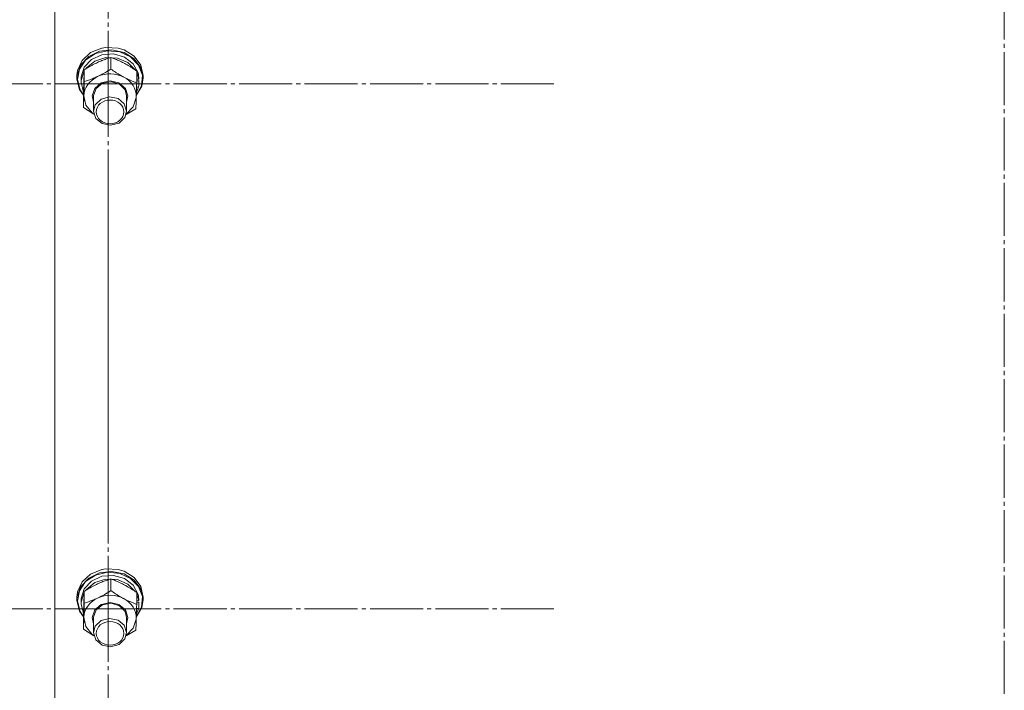
# Model space of a CAD drawing. Units: millimetres. Extents: x 0 to 45754, y -11 to 31500.
# Drawn here: x 10644 to 11001, y 19744 to 19987 of the extents above; entities that cross this region are included whole.
import ezdxf

# ---------------------------------------------------------------- set-up
doc = ezdxf.new("R2010")
doc.units = ezdxf.units.MM
doc.linetypes.add('K5LT_AXLED', pattern=[23.716667, 19.216667, -1.5, 1.5, -1.5])
doc.linetypes.add('K5LT_THIN', pattern=[0])
for name, color, linetype, true_color in [('OSI', 2, 'Continuous', 0xffff00), ('R', 1, 'Continuous', 0xff0000), ('WELDING', 7, 'Continuous', 0xffffff)]:
    doc.layers.add(name, color=color, linetype=linetype, true_color=true_color)

msp = doc.modelspace()

# ---------------------------------------------------------------- linework, layer by layer
at = {"layer": 'OSI', "color": 30, "linetype": 'K5LT_AXLED', "lineweight": 13, "true_color": 0xff8000}
for p, q in [((11001.18, 23722.38), (11001.18, 18467.38)), ((10676.49, 19963.57), (10676.49, 20123.94)), ((10676.49, 19963.57), (10514.49, 19963.57)), ((10676.49, 19963.57), (10838.49, 19963.57)), ((10676.49, 19963.57), (10676.49, 19803.19)), ((10676.49, 19773.31), (10676.49, 19933.69)), ((10676.49, 19773.31), (10514.49, 19773.31)), ((10676.49, 19773.31), (10838.49, 19773.31)), ((10676.49, 19773.31), (10676.49, 19612.93))]:
    msp.add_line(p, q, dxfattribs=at)
at = {"layer": 'R', "color": 7, "linetype": 'K5LT_THIN', "lineweight": 13}
for p, q in [((10657.18, 19571.57), (10657.18, 20172.94)), ((10670.13, 19974.94), (10667.04, 19972.11)), ((10671.88, 19974.56), (10668.33, 19972.22)), ((10673.37, 19975.4), (10669.43, 19973.5)), ((10674.22, 19976.59), (10670.13, 19974.94)), ((10676.2, 19975.6), (10671.88, 19974.56)), ((10677.85, 19975.92), (10673.37, 19975.4)), ((10678.42, 19974.43), (10674.21, 19974.13)), ((10675.63, 19976.82), (10674.22, 19976.59)), ((10674.26, 19976.6), (10674.22, 19976.59)), ((10675.62, 19976.83), (10674.26, 19976.6)), ((10680.09, 19976.6), (10675.62, 19976.83)), ((10680.14, 19976.59), (10675.63, 19976.82)), ((10680.66, 19975.18), (10676.2, 19975.6)), ((10682.23, 19974.98), (10677.85, 19975.92)), ((10682.43, 19973.29), (10678.42, 19974.43)), ((10680.09, 19976.6), (10680.14, 19976.59)), ((10682.23, 19975.95), (10680.14, 19976.59)), ((10684.62, 19973.37), (10680.66, 19975.18)), ((10685.89, 19973.68), (10682.23, 19975.95)), ((10685.89, 19972.71), (10682.23, 19974.98)), ((10667.04, 19972.11), (10665.38, 19968.5)), ((10668.33, 19972.22), (10666.04, 19968.9)), ((10669.43, 19973.5), (10666.59, 19970.48)), ((10670.48, 19972.43), (10667.84, 19969.6)), ((10671.65, 19971.87), (10668.58, 19969.38)), ((10674.21, 19974.13), (10670.48, 19972.43)), ((10675.61, 19973.12), (10671.65, 19971.87)), ((10679.83, 19972.92), (10675.61, 19973.12)), ((10677.49, 19968.93), (10677.49, 19973.18)), ((10683.62, 19971.32), (10679.83, 19972.92)), ((10685.58, 19970.88), (10682.43, 19973.29)), ((10686.36, 19968.56), (10683.62, 19971.32)), ((10687.51, 19970.42), (10684.62, 19973.37)), ((10687.38, 19967.6), (10685.58, 19970.88)), ((10688.33, 19970.41), (10685.89, 19973.68)), ((10688.33, 19969.44), (10685.89, 19972.71)), ((10665.38, 19968.5), (10665.18, 19966.6)), ((10666.59, 19970.48), (10665.25, 19966.78)), ((10666.04, 19968.9), (10665.35, 19965.19)), ((10667.84, 19969.6), (10666.7, 19966.11)), ((10667.82, 19968.29), (10666.7, 19964.79)), ((10667.84, 19964.45), (10667.84, 19968.7)), ((10668.58, 19969.38), (10668.27, 19968.98)), ((10686.83, 19963.99), (10686.83, 19968.24)), ((10687.59, 19965.32), (10686.83, 19967.75)), ((10688.91, 19966.76), (10687.51, 19970.42)), ((10689.18, 19966.6), (10688.33, 19970.41)), ((10689.18, 19965.63), (10688.33, 19969.44)), ((10665.25, 19966.78), (10665.18, 19965.63)), ((10665.18, 19966.6), (10665.18, 19965.63)), ((10665.18, 19965.63), (10665.18, 19965.33)), ((10665.18, 19965.33), (10666.16, 19961.55)), ((10665.35, 19965.19), (10666.33, 19961.43)), ((10666.7, 19966.11), (10666.68, 19965.47)), ((10666.68, 19965.47), (10666.68, 19964.19)), ((10666.7, 19964.79), (10666.68, 19964.19)), ((10666.68, 19964.19), (10667.52, 19960.64)), ((10671.61, 19961.96), (10673.98, 19963.94)), ((10672.11, 19961.98), (10674.45, 19963.82)), ((10673.98, 19963.94), (10677.18, 19964.66)), ((10674.45, 19963.82), (10677.56, 19964.37)), ((10677.18, 19964.66), (10680.38, 19963.93)), ((10677.56, 19964.37), (10680.56, 19963.48)), ((10680.38, 19963.93), (10682.75, 19961.95)), ((10680.56, 19963.48), (10682.62, 19961.4)), ((10687.59, 19965.32), (10686.83, 19965.3)), ((10686.83, 19964.74), (10687.64, 19964.76)), ((10688.62, 19962.92), (10688.91, 19966.76)), ((10688.72, 19962.81), (10689.18, 19965.63)), ((10689.18, 19966.6), (10689.18, 19965.63)), ((10666.16, 19961.55), (10667.53, 19959.5)), ((10666.33, 19961.43), (10667.53, 19959.59)), ((10667.52, 19960.64), (10667.56, 19960.57)), ((10670.68, 19959.24), (10671.61, 19961.96)), ((10671.18, 19959.37), (10672.11, 19961.98)), ((10682.62, 19961.4), (10683.18, 19959.22)), ((10682.75, 19961.95), (10683.67, 19959.22)), ((10686.69, 19959.44), (10688.62, 19962.92)), ((10686.69, 19959.34), (10688.72, 19962.81)), ((10686.72, 19960.44), (10687.48, 19962.47)), ((10686.78, 19962.45), (10687.48, 19962.47)), ((10667.52, 19955.03), (10667.52, 19959.28)), ((10667.68, 19959.31), (10668.42, 19955.92)), ((10671.18, 19956.93), (10670.68, 19959.24)), ((10671.18, 19959.22), (10671.18, 19959.37)), ((10671.18, 19959.22), (10671.18, 19953.74)), ((10673.93, 19958.08), (10671.81, 19956.05)), ((10676.96, 19958.89), (10673.93, 19958.08)), ((10680.05, 19958.27), (10676.96, 19958.89)), ((10682.34, 19956.37), (10680.05, 19958.27)), ((10683.18, 19953.74), (10682.34, 19956.37)), ((10683.18, 19959.22), (10683.18, 19953.74)), ((10683.67, 19959.22), (10683.18, 19956.93)), ((10685.6, 19955.31), (10686.66, 19958.64)), ((10686.66, 19958.64), (10686.67, 19958.84)), ((10668.42, 19955.92), (10670.71, 19953.09)), ((10670.71, 19953.09), (10671.31, 19952.66)), ((10671.81, 19956.05), (10671.18, 19953.74)), ((10671.18, 19953.74), (10672.02, 19951.11)), ((10682.54, 19951.44), (10683.18, 19953.74)), ((10683.04, 19952.66), (10685.6, 19955.31)), ((10672.02, 19951.11), (10674.3, 19949.22)), ((10674.3, 19949.22), (10677.39, 19948.59)), ((10677.39, 19948.59), (10680.42, 19949.41)), ((10680.42, 19949.41), (10682.54, 19951.44)), ((10670.13, 19785.94), (10667.04, 19783.11)), ((10671.88, 19785.56), (10668.33, 19783.21)), ((10673.37, 19786.4), (10669.43, 19784.5)), ((10674.22, 19787.59), (10670.13, 19785.94)), ((10674.21, 19785.13), (10670.48, 19783.42)), ((10676.2, 19786.6), (10671.88, 19785.56)), ((10677.85, 19786.92), (10673.37, 19786.4)), ((10678.42, 19785.43), (10674.21, 19785.13)), ((10675.63, 19787.82), (10674.22, 19787.59)), ((10674.26, 19787.6), (10674.22, 19787.59)), ((10675.62, 19787.82), (10674.26, 19787.6)), ((10680.09, 19787.6), (10675.62, 19787.82)), ((10680.14, 19787.59), (10675.63, 19787.82)), ((10680.66, 19786.18), (10676.2, 19786.6)), ((10682.23, 19785.98), (10677.85, 19786.92)), ((10682.43, 19784.28), (10678.42, 19785.43)), ((10680.09, 19787.6), (10680.14, 19787.59)), ((10682.23, 19786.95), (10680.14, 19787.59)), ((10684.62, 19784.37), (10680.66, 19786.18)), ((10685.89, 19784.68), (10682.23, 19786.95)), ((10685.89, 19783.71), (10682.23, 19785.98)), ((10667.04, 19783.11), (10665.38, 19779.5)), ((10668.33, 19783.21), (10666.04, 19779.9)), ((10669.43, 19784.5), (10666.59, 19781.48)), ((10670.48, 19783.42), (10667.84, 19780.6)), ((10671.65, 19782.86), (10668.58, 19780.37)), ((10675.61, 19784.11), (10671.65, 19782.86)), ((10679.83, 19783.92), (10675.61, 19784.11)), ((10677.49, 19779.93), (10677.49, 19784.18)), ((10683.62, 19782.32), (10679.83, 19783.92)), ((10685.58, 19781.88), (10682.43, 19784.28)), ((10686.36, 19779.56), (10683.62, 19782.32)), ((10687.51, 19781.42), (10684.62, 19784.37)), ((10687.38, 19778.59), (10685.58, 19781.88)), ((10688.33, 19781.41), (10685.89, 19784.68)), ((10688.33, 19780.44), (10685.89, 19783.71)), ((10665.38, 19779.5), (10665.18, 19777.6)), ((10666.59, 19781.48), (10665.25, 19777.78)), ((10666.04, 19779.9), (10665.35, 19776.18)), ((10667.84, 19780.6), (10666.7, 19777.1)), ((10667.82, 19779.29), (10666.7, 19775.79)), ((10667.84, 19775.45), (10667.84, 19779.7)), ((10668.58, 19780.37), (10668.27, 19779.97)), ((10686.83, 19774.99), (10686.83, 19779.24)), ((10687.59, 19776.32), (10686.83, 19778.75)), ((10688.91, 19777.76), (10687.51, 19781.42)), ((10689.18, 19777.6), (10688.33, 19781.41)), ((10689.18, 19776.63), (10688.33, 19780.44)), ((10665.25, 19777.78), (10665.18, 19776.63)), ((10665.18, 19777.6), (10665.18, 19776.63)), ((10665.18, 19776.63), (10665.18, 19776.33)), ((10665.18, 19776.33), (10666.16, 19772.54)), ((10665.35, 19776.18), (10666.33, 19772.42)), ((10666.7, 19777.1), (10666.68, 19776.47)), ((10666.68, 19776.47), (10666.68, 19775.19)), ((10666.7, 19775.79), (10666.68, 19775.19)), ((10666.68, 19775.19), (10667.52, 19771.64)), ((10671.61, 19772.96), (10673.98, 19774.94)), ((10672.11, 19772.98), (10674.45, 19774.82)), ((10673.98, 19774.94), (10677.18, 19775.66)), ((10674.45, 19774.82), (10677.56, 19775.37)), ((10677.18, 19775.66), (10680.38, 19774.93)), ((10677.56, 19775.37), (10680.56, 19774.48)), ((10680.38, 19774.93), (10682.75, 19772.95)), ((10680.56, 19774.48), (10682.62, 19772.4)), ((10687.59, 19776.32), (10686.83, 19776.3)), ((10686.83, 19775.74), (10687.64, 19775.76)), ((10688.62, 19773.92), (10688.91, 19777.76)), ((10688.72, 19773.81), (10689.18, 19776.63)), ((10689.18, 19777.6), (10689.18, 19776.63)), ((10666.16, 19772.54), (10667.53, 19770.49)), ((10666.33, 19772.42), (10667.53, 19770.59)), ((10667.52, 19771.64), (10667.56, 19771.57)), ((10670.68, 19770.23), (10671.61, 19772.96)), ((10671.18, 19770.37), (10672.11, 19772.98)), ((10682.62, 19772.4), (10683.18, 19770.22)), ((10682.75, 19772.95), (10683.67, 19770.22)), ((10686.69, 19770.44), (10688.62, 19773.92)), ((10686.69, 19770.34), (10688.72, 19773.81)), ((10686.72, 19771.44), (10687.48, 19773.47)), ((10686.78, 19773.45), (10687.48, 19773.47)), ((10667.52, 19766.03), (10667.52, 19770.28)), ((10667.68, 19770.31), (10668.42, 19766.92)), ((10671.18, 19767.93), (10670.68, 19770.23)), ((10671.18, 19770.22), (10671.18, 19770.37)), ((10671.18, 19770.22), (10671.18, 19764.74)), ((10673.93, 19769.08), (10671.81, 19767.05)), ((10676.96, 19769.89), (10673.93, 19769.08)), ((10680.05, 19769.27), (10676.96, 19769.89)), ((10682.34, 19767.37), (10680.05, 19769.27)), ((10683.18, 19764.74), (10682.34, 19767.37)), ((10683.18, 19770.22), (10683.18, 19764.74)), ((10683.67, 19770.22), (10683.18, 19767.93)), ((10685.6, 19766.31), (10686.66, 19769.63)), ((10686.66, 19769.63), (10686.67, 19769.84)), ((10668.42, 19766.92), (10670.71, 19764.09)), ((10670.71, 19764.09), (10671.31, 19763.66)), ((10671.81, 19767.05), (10671.18, 19764.74)), ((10671.18, 19764.74), (10672.02, 19762.11)), ((10682.54, 19762.44), (10683.18, 19764.74)), ((10683.04, 19763.66), (10685.6, 19766.31)), ((10672.02, 19762.11), (10674.3, 19760.22)), ((10674.3, 19760.22), (10677.39, 19759.59)), ((10677.39, 19759.59), (10680.42, 19760.41)), ((10680.42, 19760.41), (10682.54, 19762.44))]:
    msp.add_line(p, q, dxfattribs=at)
for centre, major_axis, ratio, start_param, end_param in [((10677.18, 19959.08), (-9.5, 0), 0.859097, 4.160377, 5.207574), ((10677.18, 19963.08), (0.23, -20.54), 0.511009, 1.674196, 1.786588), ((10677.18, 19959.08), (-9.5, 0), 0.859097, 5.207574, 6.254772), ((10677.18, 19959.08), (9.5, 0), 0.859097, 6.254772, 7.301969), ((10677.18, 19966.72), (0.23, -20.54), 0.511009, 1.357009, 1.46961), ((10677.18, 19770.08), (-9.5, 0), 0.859097, 4.160377, 5.207574), ((10677.18, 19774.08), (0.23, -20.54), 0.511009, 1.674196, 1.786588), ((10677.18, 19770.08), (-9.5, 0), 0.859097, 5.207574, 6.254772), ((10677.18, 19770.08), (9.5, 0), 0.859097, 6.254772, 7.301969), ((10677.18, 19777.72), (0.23, -20.54), 0.511009, 1.357009, 1.46961)]:
    msp.add_ellipse(centre, major_axis=major_axis, ratio=ratio, start_param=start_param, end_param=end_param, dxfattribs=at)
for centre in [(10677.18, 19953.45), (10677.18, 19764.45)]:
    msp.add_ellipse(centre, major_axis=(-5, 0), ratio=0.859097, dxfattribs=at)
at = {"layer": 'WELDING', "color": 7, "linetype": 'K5LT_THIN', "lineweight": 13}
for p, q in [((10671.31, 19952.61), (10667.52, 19955.03)), ((10686.52, 19954.57), (10683.01, 19952.54)), ((10671.31, 19763.61), (10667.52, 19766.03)), ((10686.52, 19765.57), (10683.01, 19763.54))]:
    msp.add_line(p, q, dxfattribs=at)
for points, knots in [([(10677.49, 19973.18), (10676.92, 19973.01), (10676.09, 19972.75), (10674.99, 19972.35), (10674.21, 19972.05), (10673.41, 19971.72), (10672.61, 19971.35), (10671.9, 19971.01), (10671.13, 19970.62), (10670.19, 19970.12), (10669.03, 19969.45), (10668.22, 19968.94), (10667.84, 19968.7)], [0, 0, 0, 0, 2.36093, 3.390647, 4.439067, 5.506786, 6.577788, 7.635804, 8.324795, 9.644879, 11.41364, 13, 13, 13, 13]), ([(10686.83, 19968.24), (10686.28, 19968.63), (10685.39, 19969.23), (10684.24, 19969.95), (10683.48, 19970.41), (10682.8, 19970.8), (10682.1, 19971.18), (10681.42, 19971.53), (10680.67, 19971.89), (10679.7, 19972.33), (10678.58, 19972.78), (10677.79, 19973.07), (10677.49, 19973.18)], [0, 0, 0, 0, 2.36093, 3.737721, 4.79298, 5.506786, 6.577788, 7.635804, 8.324795, 9.644879, 11.688395, 13, 13, 13, 13]), ([(10667.84, 19968.7), (10667.82, 19968.35), (10667.8, 19967.69), (10667.76, 19966.72), (10667.73, 19965.79), (10667.7, 19965.04), (10667.68, 19964.57), (10667.68, 19964.43)], [0, 0, 0, 0, 2.217775, 4.084032, 5.603228, 7.294903, 8, 8, 8, 8]), ([(10672.66, 19966.26), (10672.99, 19966.41), (10673.54, 19966.68), (10674.4, 19967.12), (10675.32, 19967.63), (10676.39, 19968.25), (10677.13, 19968.7), (10677.49, 19968.93)], [0, 0, 0, 0, 1.597458, 2.676777, 4.235764, 6.182879, 8, 8, 8, 8]), ([(10677.49, 19968.93), (10678.04, 19968.55), (10678.91, 19967.95), (10680.07, 19967.22), (10680.94, 19966.7), (10681.62, 19966.31), (10682.02, 19966.1), (10682.16, 19966.03)], [0, 0, 0, 0, 2.906663, 4.558322, 5.937032, 7.321091, 8, 8, 8, 8]), ([(10667.68, 19964.43), (10667.67, 19964.06), (10667.64, 19963.28), (10667.6, 19962.03), (10667.56, 19960.7), (10667.54, 19959.76), (10667.52, 19959.28)], [0, 0, 0, 0, 1.617202, 3.338038, 5.143722, 7, 7, 7, 7]), ([(10667.68, 19959.31), (10667.69, 19959.63), (10667.7, 19960.07), (10667.73, 19960.84), (10667.75, 19961.4), (10667.77, 19962.27), (10667.8, 19963.2), (10667.82, 19964.04), (10667.84, 19964.45)], [0, 0, 0, 0, 1.79714, 2.404251, 4.194774, 4.765234, 6.955738, 9, 9, 9, 9]), ([(10667.84, 19964.45), (10668.34, 19964.6), (10669.18, 19964.87), (10670.3, 19965.27), (10671.19, 19965.62), (10671.96, 19965.94), (10672.45, 19966.16), (10672.66, 19966.26)], [0, 0, 0, 0, 2.582723, 4.221355, 5.5895, 6.977921, 8, 8, 8, 8]), ([(10682.16, 19966.03), (10682.48, 19965.86), (10683.01, 19965.59), (10683.84, 19965.19), (10684.73, 19964.8), (10685.76, 19964.38), (10686.48, 19964.11), (10686.83, 19963.99)], [0, 0, 0, 0, 1.597458, 2.676777, 4.235764, 6.182879, 8, 8, 8, 8]), ([(10686.83, 19963.99), (10686.81, 19963.49), (10686.79, 19962.53), (10686.75, 19961.25), (10686.71, 19960.17), (10686.69, 19959.42), (10686.68, 19958.99), (10686.67, 19958.84)], [0, 0, 0, 0, 2.217775, 4.338447, 5.851552, 7.294903, 8, 8, 8, 8]), ([(10667.52, 19955.03), (10667.54, 19955.44), (10667.57, 19956.08), (10667.6, 19957.05), (10667.63, 19957.85), (10667.66, 19958.63), (10667.67, 19959.11), (10667.68, 19959.31)], [0, 0, 0, 0, 2.582723, 3.88971, 5.5895, 6.977921, 8, 8, 8, 8]), ([(10686.67, 19958.84), (10686.66, 19958.57), (10686.64, 19958.02), (10686.62, 19957.3), (10686.59, 19956.48), (10686.56, 19955.59), (10686.53, 19954.91), (10686.52, 19954.57)], [0, 0, 0, 0, 1.376183, 2.81527, 3.814901, 5.878539, 8, 8, 8, 8]), ([(10677.49, 19784.18), (10676.92, 19784.01), (10676.09, 19783.75), (10674.99, 19783.35), (10674.21, 19783.05), (10673.41, 19782.71), (10672.61, 19782.35), (10671.9, 19782.01), (10671.13, 19781.62), (10670.19, 19781.11), (10669.03, 19780.45), (10668.22, 19779.94), (10667.84, 19779.7)], [0, 0, 0, 0, 2.36093, 3.390647, 4.439067, 5.506786, 6.577788, 7.635804, 8.324795, 9.644879, 11.41364, 13, 13, 13, 13]), ([(10686.83, 19779.24), (10686.28, 19779.62), (10685.39, 19780.22), (10684.24, 19780.95), (10683.48, 19781.41), (10682.8, 19781.8), (10682.1, 19782.18), (10681.42, 19782.53), (10680.67, 19782.88), (10679.7, 19783.33), (10678.58, 19783.78), (10677.79, 19784.07), (10677.49, 19784.18)], [0, 0, 0, 0, 2.36093, 3.737721, 4.79298, 5.506786, 6.577788, 7.635804, 8.324795, 9.644879, 11.688395, 13, 13, 13, 13]), ([(10667.84, 19779.7), (10667.82, 19779.35), (10667.8, 19778.68), (10667.76, 19777.71), (10667.73, 19776.79), (10667.7, 19776.04), (10667.68, 19775.57), (10667.68, 19775.43)], [0, 0, 0, 0, 2.217775, 4.084032, 5.603228, 7.294903, 8, 8, 8, 8]), ([(10672.66, 19777.26), (10672.99, 19777.41), (10673.54, 19777.67), (10674.4, 19778.12), (10675.32, 19778.62), (10676.39, 19779.24), (10677.13, 19779.7), (10677.49, 19779.93)], [0, 0, 0, 0, 1.597458, 2.676777, 4.235764, 6.182879, 8, 8, 8, 8]), ([(10677.49, 19779.93), (10678.04, 19779.54), (10678.91, 19778.95), (10680.07, 19778.21), (10680.94, 19777.7), (10681.62, 19777.31), (10682.02, 19777.1), (10682.16, 19777.02)], [0, 0, 0, 0, 2.906663, 4.558322, 5.937032, 7.321091, 8, 8, 8, 8]), ([(10667.68, 19775.43), (10667.67, 19775.05), (10667.64, 19774.28), (10667.6, 19773.03), (10667.56, 19771.69), (10667.54, 19770.76), (10667.52, 19770.28)], [0, 0, 0, 0, 1.617202, 3.338038, 5.143722, 7, 7, 7, 7]), ([(10667.68, 19770.31), (10667.69, 19770.63), (10667.7, 19771.06), (10667.73, 19771.84), (10667.75, 19772.4), (10667.77, 19773.27), (10667.8, 19774.2), (10667.82, 19775.04), (10667.84, 19775.45)], [0, 0, 0, 0, 1.79714, 2.404251, 4.194774, 4.765234, 6.955738, 9, 9, 9, 9]), ([(10667.84, 19775.45), (10668.34, 19775.6), (10669.18, 19775.86), (10670.3, 19776.27), (10671.19, 19776.61), (10671.96, 19776.94), (10672.45, 19777.16), (10672.66, 19777.26)], [0, 0, 0, 0, 2.582723, 4.221355, 5.5895, 6.977921, 8, 8, 8, 8]), ([(10682.16, 19777.02), (10682.48, 19776.86), (10683.01, 19776.59), (10683.84, 19776.19), (10684.73, 19775.79), (10685.76, 19775.38), (10686.48, 19775.11), (10686.83, 19774.99)], [0, 0, 0, 0, 1.597458, 2.676777, 4.235764, 6.182879, 8, 8, 8, 8]), ([(10686.83, 19774.99), (10686.81, 19774.49), (10686.79, 19773.52), (10686.75, 19772.25), (10686.71, 19771.17), (10686.69, 19770.42), (10686.68, 19769.98), (10686.67, 19769.84)], [0, 0, 0, 0, 2.217775, 4.338447, 5.851552, 7.294903, 8, 8, 8, 8]), ([(10667.52, 19766.03), (10667.54, 19766.44), (10667.57, 19767.08), (10667.6, 19768.05), (10667.63, 19768.85), (10667.66, 19769.63), (10667.67, 19770.1), (10667.68, 19770.31)], [0, 0, 0, 0, 2.582723, 3.88971, 5.5895, 6.977921, 8, 8, 8, 8]), ([(10686.67, 19769.84), (10686.66, 19769.57), (10686.64, 19769.01), (10686.62, 19768.3), (10686.59, 19767.48), (10686.56, 19766.59), (10686.53, 19765.91), (10686.52, 19765.57)], [0, 0, 0, 0, 1.376183, 2.81527, 3.814901, 5.878539, 8, 8, 8, 8])]:
    msp.add_open_spline(points, degree=3, knots=knots, dxfattribs=at)

doc.saveas('drawing.dxf')
